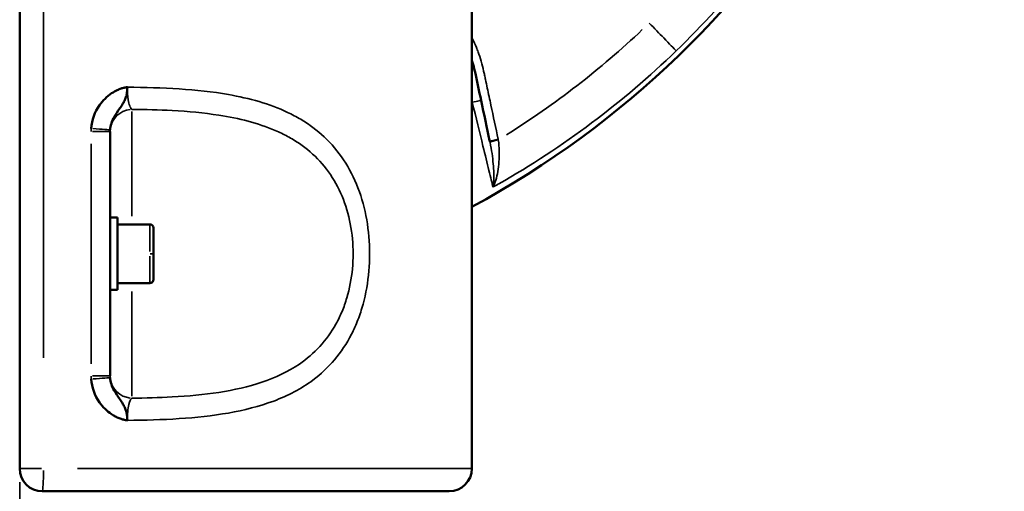
# Model space of a CAD drawing. Units: millimetres. Extents: x -797 to 23426, y -8308 to 10071.
# Drawn here: x 212 to 430, y -2041 to -1937 of the extents above; entities that cross this region are included whole.
import ezdxf

# ---------------------------------------------------------------- set-up
doc = ezdxf.new("R2010")
doc.units = ezdxf.units.MM
doc.header["$MEASUREMENT"] = 0
doc.layers.add('MD_Visible', color=7, linetype='Continuous', lineweight=50)
doc.layers.add('MD_Visible Narrow', color=7, linetype='Continuous', lineweight=35)
doc.styles.get("Standard").update_dxf_attribs({"font": 'square721_bt_roman.ttf'})
doc.dimstyles.get("Standard").update_dxf_attribs({"dimtxt": 200, "dimasz": 100, "dimexe": 0.18, "dimexo": 0.0625, "dimgap": 40, "dimtad": 1, "dimdec": 0, "dimlfac": 0.1, "dimrnd": 5, "dimzin": 0, "dimdsep": 46, "dimtxsty": 'Standard', "dimcen": 0.09, "dimse1": 1, "dimse2": 1, "dimadec": 0, "dimazin": 0, "dimtfac": 1, "dimtdec": 0, "dimtofl": 0, "dimtmove": 0, "dimatfit": 3, "dimfxl": 1, "dimtolj": 1, "dimtzin": 0, "dimarcsym": 0})

# ---------------------------------------------------------------- blocks, each defined once
blk = doc.blocks.new('CustomObjectsInViewport6_0')
at = {"layer": 'MD_Visible'}
for p, q in [((6998.34, 36186.33), (6998.34, 35696.33)), ((7098.34, 35696.33), (7098.34, 36186.33)), ((7055.49, 35776), (7055.49, 35776)), ((7018.34, 35749.31), (7018.34, 35770.84)), ((7055.49, 35770.81), (7055.49, 35770.81)), ((7019.94, 35751.83), (7018.34, 35751.83)), ((7019.94, 35735.83), (7019.94, 35751.83)), ((7018.34, 35738.35), (7018.34, 35749.31)), ((7027.14, 35750.33), (7019.94, 35750.33)), ((7027.94, 35749.53), (7027.94, 35738.13)), ((7018.34, 35716.82), (7018.34, 35738.35)), ((7019.94, 35735.83), (7018.34, 35735.83)), ((7027.14, 35737.33), (7019.94, 35737.33)), ((7055.49, 35716.85), (7055.49, 35716.85)), ((7055.49, 35711.65), (7055.49, 35711.65)), ((7093.34, 35691.33), (7003.34, 35691.33))]:
    blk.add_line(p, q, dxfattribs=at)
at = {"layer": 'MD_Visible', "extrusion": (0, 0, -1)}
for centre, radius, start, end in [((-6998.34, 35938.83), 210, 118.4369, 241.5631), ((-7027.14, 35749.53), 0.8, 90, 180), ((-7027.14, 35738.13), 0.8, 180, 270), ((-7003.34, 35696.33), 5, 270, 0), ((-7093.34, 35696.33), 5, 180, 270)]:
    blk.add_arc(centre, radius, start, end, dxfattribs=at)
at = {"layer": 'MD_Visible'}
for points, knots in [([(7098.34, 35786.57), (7098.44, 35786.27), (7098.73, 35785.33), (7098.98, 35784.37), (7099.54, 35781.71), (7099.96, 35779.73), (7100.39, 35777.74)], [2.5669714, 2.5669714, 2.5669714, 2.5669714, 2.6432859, 2.8111417, 2.8111417, 3.3023902, 3.3023902, 3.3023902, 3.3023902]), ([(7022.15, 35780.64), (7022.03, 35780.64), (7021.88, 35780.62), (7021.65, 35780.58), (7021.3, 35780.51), (7020.85, 35780.38), (7020.33, 35780.18), (7019.62, 35779.87), (7017.98, 35778.93), (7015.37, 35776.37), (7014.27, 35773.37), (7014.15, 35771.52)], [-0.000052, -0.000052, -0.000052, -0.000052, 0.034332, 0.045793, 0.068715, 0.137483, 0.183327, 0.229172, 0.366706, 0.733464, 1.283602, 1.283602, 1.283602, 1.283602]), ([(7018.35, 35771.2), (7018.41, 35772.16), (7018.93, 35773.77), (7020.17, 35775.5), (7020.95, 35776.62), (7021.29, 35777.22), (7021.53, 35777.7), (7021.72, 35778.16), (7021.84, 35778.54), (7021.85, 35778.57)], [-1.283602, -1.283602, -1.283602, -1.283602, -0.733464, -0.366706, -0.229172, -0.183327, -0.137483, -0.068715, -0.063347, -0.063347, -0.063347, -0.063347]), ([(7021.97, 35779.04), (7021.98, 35779.06), (7021.99, 35779.13), (7022.01, 35779.21), (7022.02, 35779.26)], [-0.037306122, -0.037306122, -0.037306122, -0.037306122, -0.034331885, -0.027518417, -0.027518417, -0.027518417, -0.027518417]), ([(7100.39, 35777.74), (7101.04, 35774.68), (7101.71, 35771.5), (7102.31, 35768.69), (7102.33, 35768.6)], [-2.1183692, -2.1183692, -2.1183692, -2.1183692, -1.1770074, -1.1460877, -1.1460877, -1.1460877, -1.1460877]), ([(7018.34, 35742.4), (7018.34, 35742.42), (7018.34, 35742.43), (7018.34, 35742.45), (7018.34, 35742.68), (7018.34, 35742.91), (7018.34, 35743.15), (7018.34, 35743.37), (7018.34, 35743.6), (7018.34, 35743.83), (7018.34, 35744.06), (7018.34, 35744.28), (7018.34, 35744.51), (7018.34, 35744.74), (7018.34, 35744.98), (7018.34, 35745.21), (7018.34, 35745.22), (7018.34, 35745.24), (7018.34, 35745.25)], [-0.2818078, -0.2818078, -0.2818078, -0.2818078, -0.2776116, -0.2776116, -0.2776116, -0.2071192, -0.2071192, -0.2071192, -0.1388058, -0.1388058, -0.1388058, -0.0704924, -0.0704924, -0.0704924, 0, 0, 0, 0.0041962, 0.0041962, 0.0041962, 0.0041962]), ([(7014.15, 35716.13), (7014.28, 35714.29), (7015.37, 35711.29), (7017.86, 35708.84), (7019.48, 35707.87), (7020.19, 35707.53), (7020.85, 35707.28), (7021.3, 35707.15), (7021.65, 35707.08), (7021.88, 35707.04), (7022.03, 35707.02), (7022.15, 35707.01)], [0, 0, 0, 0, 0.550144, 0.916907, 1.008598, 1.100289, 1.146134, 1.214902, 1.237825, 1.249286, 1.28367, 1.28367, 1.28367, 1.28367]), ([(7021.89, 35708.93), (7021.87, 35709.02), (7021.74, 35709.46), (7021.53, 35709.96), (7021.22, 35710.57), (7020.88, 35711.14), (7020.11, 35712.23), (7018.93, 35713.89), (7018.41, 35715.49), (7018.35, 35716.46)], [-1.230061, -1.230061, -1.230061, -1.230061, -1.214902, -1.146134, -1.100289, -1.008598, -0.916907, -0.550144, 0, 0, 0, 0]), ([(7022.02, 35708.39), (7022.01, 35708.45), (7021.98, 35708.58), (7021.94, 35708.77), (7021.9, 35708.88), (7021.89, 35708.93)], [-1.25633129, -1.25633129, -1.25633129, -1.25633129, -1.24928641, -1.23782507, -1.23006075, -1.23006075, -1.23006075, -1.23006075])]:
    blk.add_open_spline(points, degree=3, knots=knots, dxfattribs=at)
for points in [[(7022.02, 35779.26), (7022.06, 35779.5), (7022.11, 35779.83), (7022.15, 35780.64)], [(7022.15, 35707.01), (7022.11, 35707.82), (7022.06, 35708.16), (7022.02, 35708.39)]]:
    blk.add_open_spline(points, degree=3, dxfattribs=at)
at = {"layer": 'MD_Visible Narrow'}
for p, q in [((7003.6, 35720.83), (7003.6, 36161.83)), ((7023.12, 35752.16), (7023.12, 35775.28)), ((7014.48, 35770.84), (7018.33, 35770.84)), ((7102.33, 35768.6), (7102.33, 35768.6)), ((7014.13, 35768.14), (7014.13, 35719.52)), ((7020.3, 35750.33), (7026.78, 35750.33)), ((7027.14, 35744.34), (7027.14, 35750.31)), ((7027.14, 35737.35), (7027.14, 35743.32)), ((7027.2, 35743.83), (7027.94, 35743.83)), ((7018.42, 35735.83), (7019.86, 35735.83)), ((7023.12, 35712.37), (7023.12, 35735.5)), ((7018.33, 35716.82), (7014.48, 35716.82)), ((7003.2, 35696.33), (6998.36, 35696.33)), ((7011.16, 35696.33), (7098.05, 35696.33)), ((6998.34, 35639.33), (6998.34, 35693.33))]:
    blk.add_line(p, q, dxfattribs=at)
for radius, start, end in [(190, 301.7584, 301.7869), (186.44, 290.7877, 290.7881)]:
    blk.add_arc((6998.34, 35938.83), radius, start, end, dxfattribs=at)
at = {"layer": 'MD_Visible Narrow', "extrusion": (0, 0, -1)}
for start, end in [(248.6362, 248.6363), (247.5025, 247.5028)]:
    blk.add_arc((-6998.34, 35938.83), 197.01, start, end, dxfattribs=at)
at = {"layer": 'MD_Visible Narrow'}
for centre, major_axis, ratio, start_param, end_param in [((7034.06, 35898.45), (-126.71, -110.54), 0.870548, 1.390374, 1.617029), ((7023.83, 35770.84), (0, 9.82), 0.987419, 1.504812, 1.567401), ((7075.31, 35768.37), (17.35, -28.38), 0.766861, 1.135655, 1.139799), ((7023.83, 35716.81), (0, 9.82), 0.987419, 1.574192, 1.636781), ((7023.34, 35716.78), (5, 0), 0.975883, 3.281319, 4.595733), ((7003.34, 35696.33), (0, -5), 0.052632, 0.07854, 1.492257)]:
    blk.add_ellipse(centre, major_axis=major_axis, ratio=ratio, start_param=start_param, end_param=end_param, dxfattribs=at)
at = {"layer": 'MD_Visible Narrow', "extrusion": (0, 0, -1)}
for centre, major_axis, ratio, start_param, end_param in [((7023.34, 35770.87), (5, 0), 0.975883, 3.281319, 4.595732), ((7013.36, 35771.52), (-4.99, 0.33), 0.010442, 1.79914, 3.057152), ((7023.33, 35771.28), (-2.32, -4.92), 0.899095, 1.0917, 1.151987), ((7013.19, 35922.11), (-135.6, -131.42), 0.98724, 4.969133, 4.976258), ((7013.36, 35716.13), (4.99, 0.33), 0.010442, 0.084441, 1.342452), ((7023.33, 35716.38), (2.32, -4.92), 0.899095, 1.989606, 2.049893)]:
    blk.add_ellipse(centre, major_axis=major_axis, ratio=ratio, start_param=start_param, end_param=end_param, dxfattribs=at)
at = {"layer": 'MD_Visible Narrow'}
for points in [[(7143.53, 35788.67), (7155.31, 35800.06), (7165.66, 35812.92), (7174.22, 35826.88)], [(7143.53, 35788.67), (7131.75, 35777.28), (7118.55, 35767.37), (7104.31, 35759.29)], [(7098.43, 35777.33), (7098.4, 35777.47), (7098.37, 35777.61), (7098.34, 35777.75)], [(7104.17, 35769.14), (7104.18, 35769.09), (7104.19, 35769.04), (7104.2, 35768.98)]]:
    blk.add_open_spline(points, degree=3, dxfattribs=at)
for points, knots in [([(7137.58, 35794.83), (7138.71, 35793.66), (7141.3, 35790.98), (7143.02, 35789.2), (7143.53, 35788.67)], [-1.148581, -1.148581, -1.148581, -1.148581, -0.656332, 0, 0, 0, 0]), ([(7098.34, 35791.65), (7098.39, 35791.55), (7098.44, 35791.44), (7098.79, 35790.71), (7099.08, 35790.07), (7099.48, 35789.09), (7099.61, 35788.76), (7099.98, 35787.75), (7100.21, 35787.06), (7100.62, 35785.66), (7100.8, 35784.95), (7100.99, 35784.07), (7101.06, 35783.76), (7101.19, 35783.13), (7101.42, 35782.03), (7101.89, 35779.83), (7102.83, 35775.43), (7103.63, 35771.66), (7104.17, 35769.14)], [-2.352165, -2.352165, -2.352165, -2.352165, -2.317987, -2.317987, -2.106888, -2.106888, -2.000166, -2.000166, -1.783897, -1.783897, -1.56291, -1.56291, -1.514581, -1.466252, -1.369593, -1.176275, -0.78964, -0.016369, -0.016369, -0.016369, -0.016369]), ([(7022.15, 35707.01), (7026.04, 35707.04), (7033.7, 35707.25), (7044.64, 35708.4), (7054.73, 35710.94), (7064.51, 35715.98), (7070.34, 35722.76), (7073.21, 35729.22), (7074.71, 35733.81), (7076.22, 35742.46), (7075.14, 35755.46), (7069.77, 35765.98), (7064.15, 35771.18), (7060.53, 35773.59), (7054.7, 35776.67), (7045.85, 35779.12), (7033.7, 35780.41), (7026.04, 35780.62), (7022.15, 35780.64)], [-18.782301, -18.782301, -18.782301, -18.782301, -17.641309, -16.500317, -15.359324, -14.218332, -12.697008, -12.316678, -11.936347, -11.175685, -9.654362, -8.133039, -7.372377, -6.992046, -6.611716, -5.090392, -3.9494, -2.808408, -2.808408, -2.808408, -2.808408]), ([(7023.12, 35775.75), (7022.96, 35775.89), (7022.81, 35776.16), (7022.68, 35776.52), (7022.55, 35776.89), (7022.44, 35777.35), (7022.35, 35777.89), (7022.23, 35778.69), (7022.16, 35779.67), (7022.15, 35780.64)], [-1.366493, -1.366493, -1.366493, -1.366493, -0.976066, -0.976066, -0.976066, -0.58564, -0.58564, -0.58564, 0, 0, 0, 0]), ([(7021.85, 35778.57), (7021.87, 35778.66), (7021.92, 35778.8), (7021.96, 35778.98), (7021.97, 35779.04)], [-0.06334723, -0.06334723, -0.06334723, -0.06334723, -0.04579307, -0.03730612, -0.03730612, -0.03730612, -0.03730612]), ([(7098.43, 35777.33), (7099.02, 35777.45), (7100.03, 35777.67), (7100.39, 35777.74), (7100.39, 35777.74)], [0, 0, 0, 0, 0.897598, 1.570796, 1.570796, 1.570796, 1.570796]), ([(7103.01, 35758.55), (7102.8, 35759.45), (7102.18, 35761.99), (7100.63, 35768.39), (7099.26, 35773.98), (7098.43, 35777.33)], [-0.078142, -0.078142, -0.078142, -0.078142, 0.549433, 1.177007, 2.118369, 2.118369, 2.118369, 2.118369]), ([(7023.12, 35775.75), (7026.15, 35775.73), (7029.14, 35775.65), (7032.06, 35775.49), (7035.61, 35775.3), (7039.08, 35774.98), (7042.41, 35774.46), (7046.85, 35773.77), (7051.05, 35772.72), (7054.84, 35771.09), (7055.79, 35770.69), (7056.71, 35770.24), (7057.6, 35769.76), (7058.5, 35769.28), (7059.36, 35768.75), (7060.19, 35768.19), (7061.84, 35767.06), (7063.37, 35765.77), (7064.72, 35764.3), (7067.44, 35761.35), (7069.48, 35757.68), (7070.7, 35753.57), (7071.93, 35749.46), (7072.34, 35744.91), (7071.93, 35740.51), (7071.73, 35738.31), (7071.31, 35736.15), (7070.7, 35734.09), (7070.4, 35733.06), (7070.04, 35732.06), (7069.63, 35731.09), (7069.23, 35730.12), (7068.78, 35729.18), (7068.27, 35728.28), (7066.27, 35724.68), (7063.5, 35721.72), (7060.19, 35719.46), (7057.7, 35717.77), (7054.91, 35716.46), (7051.92, 35715.45), (7048.93, 35714.43), (7045.74, 35713.71), (7042.41, 35713.2), (7039.08, 35712.68), (7035.61, 35712.36), (7032.06, 35712.17), (7029.14, 35712.01), (7026.15, 35711.93), (7023.12, 35711.91)], [3.009199, 3.009199, 3.009199, 3.009199, 3.9494, 3.9494, 3.9494, 5.090392, 5.090392, 5.090392, 6.611716, 6.611716, 6.611716, 6.992046, 6.992046, 6.992046, 7.372377, 7.372377, 7.372377, 8.133039, 8.133039, 8.133039, 9.654362, 9.654362, 9.654362, 11.175685, 11.175685, 11.175685, 11.936347, 11.936347, 11.936347, 12.316678, 12.316678, 12.316678, 12.697008, 12.697008, 12.697008, 14.218332, 14.218332, 14.218332, 15.359324, 15.359324, 15.359324, 16.500317, 16.500317, 16.500317, 17.641309, 17.641309, 17.641309, 18.581501, 18.581501, 18.581501, 18.581501]), ([(7104.17, 35769.14), (7103.74, 35769.05), (7102.77, 35768.82), (7102.32, 35768.64), (7102.33, 35768.6)], [0, 0, 0, 0, 0.653386, 1.524486, 1.524486, 1.524486, 1.524486]), ([(7102.36, 35768.46), (7102.36, 35768.5), (7102.81, 35768.67), (7103.78, 35768.9), (7104.2, 35768.98)], [0, 0, 0, 0, 0.862496, 1.509361, 1.509361, 1.509361, 1.509361]), ([(7103.01, 35758.55), (7103.01, 35758.56), (7103.01, 35758.56), (7103.16, 35759.36), (7103.26, 35760.94), (7103.06, 35764.33), (7102.72, 35766.77), (7102.36, 35768.46)], [-0.002251, -0.002251, -0.002251, -0.002251, 0, 0, 0.577738, 0.866606, 1.444344, 1.444344, 1.444344, 1.444344]), ([(7104.2, 35768.98), (7104.43, 35767.36), (7104.47, 35764.88), (7104.03, 35761.24), (7103.49, 35759.47), (7103.02, 35758.56), (7103.01, 35758.56), (7103.01, 35758.55)], [-1.444344, -1.444344, -1.444344, -1.444344, -0.866606, -0.577738, 0, 0, 0.002251, 0.002251, 0.002251, 0.002251]), ([(7022.15, 35707.01), (7022.15, 35707.66), (7022.22, 35708.96), (7022.52, 35710.89), (7022.88, 35711.69), (7023.12, 35711.91)], [-1.366493, -1.366493, -1.366493, -1.366493, -0.976066, -0.58564, 0, 0, 0, 0])]:
    blk.add_open_spline(points, degree=3, knots=knots, dxfattribs=at)
blk = doc.blocks.new('*D14')
at = {"color": 0, "lineweight": -2, "transparency": 16777216}
blk.add_line((202.3, 517.85), (10492.47, 517.85), dxfattribs=at)
at = {"color": 0, "transparency": 16777216}
for points in [[(202.3, 551.18), (202.3, 484.51), (2.3, 517.85)], [(10492.47, 551.18), (10492.47, 484.51), (10692.47, 517.85)]]:
    blk.add_solid(points, dxfattribs=at)
at = {"layer": 'Defpoints', "color": 0, "transparency": 16777216}
for p in [(10692.47, 517.85), (2.3, -1293.65), (10692.47, -3576.65)]:
    blk.add_point(p, dxfattribs=at)
at = {"color": 0, "transparency": 16777216, "insert": (5347.39, 777.08), "char_height": 350, "attachment_point": 5}
blk.add_mtext('\\A1;1070', dxfattribs=at)
blk = doc.blocks.new('*D15')
at = {"color": 0, "lineweight": -2, "transparency": 16777216}
blk.add_line((-300.85, 185.95), (-300.85, -8108.35), dxfattribs=at)
at = {"color": 0, "transparency": 16777216}
for points in [[(-334.19, 185.95), (-267.52, 185.95), (-300.85, 385.95)], [(-334.19, -8108.35), (-267.52, -8108.35), (-300.85, -8308.35)]]:
    blk.add_solid(points, dxfattribs=at)
at = {"layer": 'Defpoints', "color": 0, "transparency": 16777216}
for p in [(4863.26, 385.95), (-300.85, -8308.35), (7247.61, -8308.35)]:
    blk.add_point(p, dxfattribs=at)
at = {"color": 0, "transparency": 16777216, "insert": (-560.08, -3961.2), "char_height": 350, "attachment_point": 5, "rotation": 90}
blk.add_mtext('\\A1;870', dxfattribs=at)

msp = doc.modelspace()

# ---------------------------------------------------------------- block references
msp.add_blockref('CustomObjectsInViewport6_0', (-6786.04, -37732.48))

# ---------------------------------------------------------------- dimensions: what is measured, and where the dimension line sits
dim = msp.add_linear_dim(base=(10692.47, 517.85), p1=(2.3, -1293.65), p2=(10692.47, -3576.65), dimstyle='Standard', override={"dimtxt": 350, "dimasz": 200, "dimgap": 80})
dim.commit()
dim.dimension.update_dxf_attribs({"geometry": '*D14', "text_midpoint": (5347.39, 777.08)})
dim = msp.add_linear_dim(base=(-300.85, -8308.35), p1=(4863.26, 385.95), p2=(7247.61, -8308.35), angle=90, dimstyle='Standard', override={"dimtxt": 350, "dimasz": 200, "dimgap": 80})
dim.commit()
dim.dimension.update_dxf_attribs({"geometry": '*D15', "text_midpoint": (-560.08, -3961.2)})

doc.saveas('drawing.dxf')
